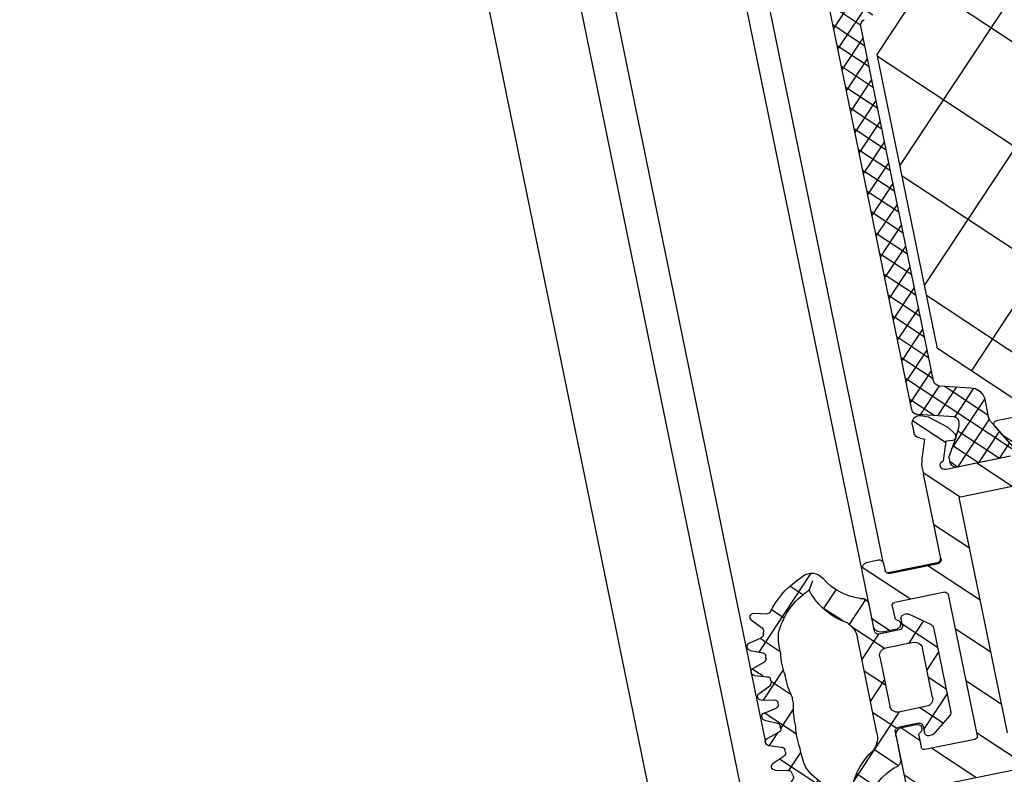
# Model space of a CAD drawing. Units: millimetres. Extents: x -39900 to 10350, y -25737 to 25906.
# Drawn here: x -12395 to -12329, y -21266 to -21216 of the extents above; entities that cross this region are included whole.
import ezdxf

# ---------------------------------------------------------------- set-up
doc = ezdxf.new("R2010")
doc.units = ezdxf.units.MM
for name, color, linetype, lineweight in [('AM_0', 7, 'Continuous', 50), ('AM_4', 92, 'Continuous', 25), ('AM_8', 1, 'Continuous', 25)]:
    doc.layers.add(name, color=color, linetype=linetype, lineweight=lineweight)

# ---------------------------------------------------------------- blocks, each defined once
blk = doc.blocks.new('Dichtung 2')
h = blk.add_hatch()
h.set_pattern_fill('_U', color=256, scale=2, angle=45, style=0, double=1, pattern_type=0)
h.set_pattern_definition([(45, (-125.3338088219461, -230.4821875687321), (-1.414213562373095, 1.414213562373095), []), (135, (-125.3338088219461, -230.4821875687321), (-1.414213562373095, -1.414213562373095), [])])
edge = h.paths.add_edge_path()
edge.add_arc((-5877.808922269573, 2443.867943770011), 0.2499999999991565, 190.9229933612258, 335.9229933678441)
edge.add_line((-5877.58067277687, 2443.765952745498), (-5877.219817352666, 2444.557777705814))
edge.add_arc((-5876.992327034947, 2444.454104395149), 0.2499999999999677, 90.07560214251168, 155.4999999996913, ccw=False)
edge.add_arc((-5877.000244070511, 2450.454099171859), 5.750000000000031, 270.0756021426205, 271.9243978571889)
edge.add_arc((-5876.84227458746, 2444.459821239335), 0.2499999999983065, 16.500000000489592, 81.92439786028058, ccw=False)
edge.add_line((-5876.602569653745, 2444.530825075513), (-5876.354378404729, 2443.692945460849))
edge.add_arc((-5876.115204193389, 2443.765716998075), 0.2500000000001062, 196.9229933610719, 341.922993367943)
edge.add_line((-5875.87754411023, 2443.68814325978), (-5875.601433736078, 2444.513350183066))
edge.add_arc((-5875.364352822276, 2444.434024018964), 0.2500000000006024, 96.07560214295728, 161.4999999998741, ccw=False)
edge.add_arc((-5875.999396721164, 2450.400322640932), 5.750000000000318, 276.0756021431044, 277.9243978578659)
edge.add_arc((-5875.21571995074, 2444.455394297428), 0.2500000000011109, 22.49999999981759, 87.92439785496128, ccw=False)
edge.add_line((-5874.984750067611, 2444.551065155519), (-5874.651748759376, 2443.747128880887))
edge.add_arc((-5874.420078874671, 2443.841091982804), 0.2500000000015691, 202.0770066317151, 347.0770066388388)
edge.add_line((-5874.176410993863, 2443.785181662979), (-5873.987271853597, 2444.638333191357))
edge.add_arc((-5873.743197851817, 2444.584223287874), 0.2499999999998671, 102.0756021425994, 167.5000000002223, ccw=False)
edge.add_arc((-5874.998410940096, 2450.451457738874), 5.749999999999877, 282.0756021427545, 283.9243978575645)
edge.add_arc((-5873.513340324309, 2444.641906331404), 0.2499999999991324, 48.50000000036971, 113.9243978558722, ccw=False)
edge.add_line((-5873.347685312257, 2444.829145261602), (-5872.693198647126, 2444.250104373649))
edge.add_arc((-5872.528930452015, 2444.438561159344), 0.2499999999991359, 228.9229933611786, 373.9229933679402)
edge.add_line((-5872.28627545264, 2444.498715554676), (-5872.489413621138, 2445.344846921222))
edge.add_arc((-5872.246321141039, 2445.403208262186), 0.2499999999998096, 128.0756021425987, 193.5000000000122, ccw=False)
edge.add_arc((-5875.946525486385, 2450.126394454015), 5.750000000000753, 308.0756021427408, 334.9999999999903)
edge.add_line((-5870.735255710924, 2447.696339449004), (-5870.513282157447, 2448.172363270609))
edge.add_arc((-5871.419589944484, 2448.594981532349), 0.9999999999998831, 335.0000000000475, 421.2197930846505)
edge.add_arc((-5869.074729698745, 2452.863758940034), 3.870403487228236, 198.6720392397759, 241.2197930878198, ccw=False)
edge.add_arc((-5873.241420793398, 2451.624646527725), 0.5000000000009095, 359.9999999997394, 450)
edge.add_line((-5873.241420793398, 2452.124646527725), (-5875.067522668891, 2452.124646527725))
edge.add_arc((-5875.067522668891, 2452.374646527725), 0.25, 180, 270, ccw=False)
edge.add_line((-5875.317522668891, 2452.374646527725), (-5875.317522668891, 2453.774646527726))
edge.add_arc((-5875.067522668891, 2453.774646527726), 0.25, 90, 180, ccw=False)
edge.add_line((-5875.067522668891, 2454.024646527726), (-5874.61752266889, 2454.024646527726))
edge.add_arc((-5874.61752266889, 2454.274646527726), 0.25, 270, 360)
edge.add_line((-5874.36752266889, 2454.274646527726), (-5874.36752266889, 2454.441378508627))
edge.add_arc((-5874.617522668889, 2454.441378508626), 0.2499999999990905, 1.042204158025757e-10, 36.84295147910671)
edge.add_line((-5874.417452146111, 2454.591284432175), (-5875.416423763533, 2455.924552451274))
edge.add_arc((-5875.616494286312, 2455.774646527726), 0.2499999999995894, 36.8429514788149, 90)
edge.add_line((-5875.616494286312, 2456.024646527726), (-5881.366347300484, 2456.024646527726))
edge.add_arc((-5881.366347300484, 2455.774646527726), 0.25, 90.00000000020843, 143.1570485212267)
edge.add_line((-5881.566417823264, 2455.924552451273), (-5882.565389440684, 2454.591284432174))
edge.add_arc((-5882.365318917905, 2454.441378508626), 0.2499999999998621, 143.1570485211017, 179.9999999998958)
edge.add_line((-5882.615318917905, 2454.441378508627), (-5882.615318917905, 2454.274646527726))
edge.add_arc((-5882.365318917905, 2454.274646527726), 0.25, 180, 270)
edge.add_line((-5882.365318917905, 2454.024646527726), (-5881.915318917905, 2454.024646527726))
edge.add_arc((-5881.915318917905, 2453.774646527726), 0.25, 0, 90, ccw=False)
edge.add_line((-5881.665318917905, 2453.774646527726), (-5881.665318917904, 2452.374646527725))
edge.add_arc((-5881.915318917904, 2452.374646527727), 0.25, 270, 359.9999999995831, ccw=False)
edge.add_line((-5881.915318917904, 2452.124646527727), (-5883.741420793397, 2452.124646527727))
edge.add_arc((-5883.741420793397, 2451.624646527727), 0.5, 90, 180)
edge.add_arc((-5887.908111888197, 2452.863758939862), 3.870403487311183, 298.78020691534425, 341.32796076339685, ccw=False)
edge.add_arc((-5885.563251642349, 2448.594981532237), 0.9999999999171535, 118.7802069101817, 204.999999994974)
edge.add_line((-5886.469559429348, 2448.172363270611), (-5886.24758587587, 2447.696339449005))
edge.add_arc((-5881.036316100412, 2450.126394454016), 5.74999999999866, 205.0000000000294, 231.9243978574066)
edge.add_arc((-5884.73652044576, 2445.40320826219), 0.2500000000008969, -13.500000000369027, 51.92439785336188, ccw=False)
edge.add_line((-5884.49342796566, 2445.344846921224), (-5884.696566134158, 2444.49871555468))
edge.add_arc((-5884.453911134782, 2444.438561159346), 0.2500000000003044, 166.0770066319076, 311.0770066388415)
edge.add_line((-5884.28964293967, 2444.250104373651), (-5883.635156274542, 2444.829145261605))
edge.add_arc((-5883.469501262489, 2444.641906331406), 0.2500000000011496, 66.07560214247678, 131.4999999995792, ccw=False)
edge.add_arc((-5881.984430646699, 2450.451457738875), 5.74999999999967, 256.0756021424817, 257.9243978573192)
edge.add_arc((-5883.239643734982, 2444.584223287875), 0.2500000000005159, 12.499999999936108, 77.92439785488932, ccw=False)
edge.add_line((-5882.995569733201, 2444.638333191359), (-5882.806430592933, 2443.785181662981))
edge.add_arc((-5882.562762712127, 2443.841091982806), 0.2499999999990245, 192.9229933611529, 337.9229933679533)
edge.add_line((-5882.331092827425, 2443.747128880888), (-5881.998091519187, 2444.551065155519))
edge.add_arc((-5881.76712163606, 2444.455394297428), 0.2500000000000306, 92.07560214275111, 157.4999999999266, ccw=False)
edge.add_arc((-5880.983444865681, 2450.400322640939), 5.75000000000033, 262.0756021426922, 263.9243978572784)
edge.add_arc((-5881.618488764522, 2444.434024018966), 0.2500000000004587, 18.499999999829527, 83.92439785914848, ccw=False)
edge.add_line((-5881.38140785072, 2444.513350183067), (-5881.105297476566, 2443.688143259782))
edge.add_arc((-5880.867637393409, 2443.765716998076), 0.2499999999988283, 198.0770066320873, 343.077006638668)
edge.add_line((-5880.62846318207, 2443.692945460849), (-5880.380271933052, 2444.530825075513))
edge.add_arc((-5880.140566999336, 2444.459821239337), 0.2499999999999311, 98.075602142815, 163.4999999999286, ccw=False)
edge.add_arc((-5879.982597516257, 2450.454099171859), 5.749999999999141, 268.0756021423937, 269.9243978571257)
edge.add_arc((-5879.990514551851, 2444.454104395149), 0.2500000000000067, 24.500000000032628, 89.92439785644598, ccw=False)
edge.add_line((-5879.763024234131, 2444.557777705814), (-5879.40216880993, 2443.765952745499))
edge.add_arc((-5879.173919317227, 2443.86794377001), 0.2499999999997911, 204.0770066316802, 349.0770066389555)
edge.add_line((-5878.928448630286, 2443.820571395644), (-5878.769199267425, 2444.679804067966))
edge.add_arc((-5878.523385540536, 2444.634245186594), 0.249999999998304, 104.07560214307011, 169.5000000002717, ccw=False)
edge.add_arc((-5878.491420793399, 2450.625990759088), 5.750000000000144, 269.0756021426652, 270.9243978573348)
edge.add_arc((-5878.459456046261, 2444.634245186592), 0.2500000000000994, 10.500000000062187, 75.92439785723349, ccw=False)
edge.add_line((-5878.21364231937, 2444.679804067966), (-5878.054392956512, 2443.820571395644))
edge = h.paths.add_edge_path(flags=16)
edge.add_line((-5880.665318917904, 2452.624646527726), (-5880.665318917905, 2454.524646527726))
edge.add_arc((-5880.165318917905, 2454.524646527726), 0.5, 90, 180, ccw=False)
edge.add_line((-5880.165318917905, 2455.024646527726), (-5876.817522668891, 2455.024646527726))
edge.add_arc((-5876.817522668891, 2454.524646527726), 0.5, 0, 90, ccw=False)
edge.add_line((-5876.317522668891, 2454.524646527726), (-5876.317522668891, 2452.624646527725))
edge.add_arc((-5876.817522668891, 2452.624646527725), 0.5, -90, 0, ccw=False)
edge.add_line((-5876.817522668891, 2452.124646527725), (-5880.165318917904, 2452.124646527726))
edge.add_arc((-5880.165318917904, 2452.624646527726), 0.5, 180, 270, ccw=False)
edge = h.paths.add_edge_path(flags=16)
edge.add_line((-5871.460480735968, 2448.432203292698), (-5871.459899045235, 2448.431146026691))
edge.add_arc((-5871.354601437027, 2448.261109519713), 0.1999999999997556, 121.7684715652759, 155.0000000000727)
edge.add_line((-5871.535862994434, 2448.34563317206), (-5871.641563497962, 2448.118957710743))
edge.add_arc((-5875.946525486384, 2450.126394454016), 4.750000000000178, 295.0452940455598, 334.9999999999442, ccw=False)
edge.add_arc((-5873.956852897824, 2445.868319420585), 0.05000000000001247, 282.8035016707517, 295.04529404868896, ccw=False)
edge.add_arc((-5874.998410940086, 2450.451457738877), 4.7499999999997, 266.86817448455656, 282.8035016691689, ccw=False)
edge.add_arc((-5875.999396721173, 2450.400322640938), 4.749999999991671, 260.9314924480669, 278.9806212287876, ccw=False)
edge.add_arc((-5876.755950230518, 2445.660319815262), 0.04999999999997819, 80.93149243686968, 92.91730326660993)
edge.add_arc((-5877.000244070515, 2450.454099171859), 4.749999999999555, 254.4287464878872, 272.917303267395, ccw=False)
edge.add_arc((-5878.288739501081, 2445.830271804255), 0.04999999999993833, 74.42874649247024, 92.42004922213042)
edge.add_arc((-5878.491420793401, 2450.625990759088), 4.749999999999974, 267.57995077323693, 272.42004922676307, ccw=False)
edge.add_arc((-5878.694102085717, 2445.830271804256), 0.04999999999936944, 87.57995078201267, 105.5712535109613)
edge.add_arc((-5879.98259751628, 2450.45409917186), 4.749999999999756, 267.0826967325392, 285.57125351204354, ccw=False)
edge.add_arc((-5880.226891356277, 2445.660319815262), 0.05000000000021516, 87.08269674070257, 99.0685075546505)
edge.add_arc((-5880.983444865675, 2450.40032264094), 4.750000000000755, 261.0193787718184, 279.0685075526598, ccw=False)
edge.add_arc((-5881.984430646651, 2450.451457738873), 4.750000000008201, 257.1964983301569, 273.1318255146798, ccw=False)
edge.add_arc((-5883.025988688973, 2445.868319420586), 0.0500000000000478, 244.9547059536407, 257.1964983335444, ccw=False)
edge.add_arc((-5881.036316100413, 2450.126394454018), 4.750000000000011, 205.0000000000459, 244.954705954477, ccw=False)
edge.add_line((-5885.341278088836, 2448.118957710746), (-5885.446978592362, 2448.345633172063))
edge.add_arc((-5885.628240149769, 2448.261109519715), 0.1999999999997349, 24.99999999992732, 58.23152843472407)
edge.add_line((-5885.522942541561, 2448.431146026694), (-5885.522360850828, 2448.432203292701))
edge.add_line((-5885.522360850828, 2448.432203292701), (-5885.521779160095, 2448.433260558707))
edge.add_arc((-5885.444068968325, 2448.61754600603), 0.1999999999999518, 247.1356341650589, 287.6318186451552)
edge.add_arc((-5886.782823479833, 2452.829717430612), 4.619802229981357, 287.6318186449238, 329.1878477426795)
edge.add_arc((-5882.643330189815, 2450.360894059442), 0.2000000000010302, 133.9297968035601, 149.187847744275, ccw=False)
edge.add_arc((-5881.741420793396, 2449.424646527724), 1.499999999999741, 89.99999999996533, 133.9297968041625, ccw=False)
edge.add_line((-5881.741420793395, 2450.924646527724), (-5875.241420793397, 2450.924646527725))
edge.add_arc((-5875.241420793402, 2449.424646527724), 1.500000000000909, 46.07020319576333, 89.99999999982629, ccw=False)
edge.add_arc((-5874.339511396983, 2450.360894059444), 0.1999999999999819, 30.812152256684783, 46.07020319543187, ccw=False)
edge.add_arc((-5870.200018106954, 2452.829717430604), 4.619802229985941, 210.8121522571039, 252.3681813548577)
edge.add_arc((-5871.538772618483, 2448.617546006027), 0.2000000000034249, 252.3681813556965, 292.8643658381634)
edge.add_line((-5871.461062426701, 2448.433260558705), (-5871.460480735968, 2448.432203292698))
for p, q in [((-5881.566417823264, 2455.924552451273), (-5882.565389440684, 2454.591284432174)), ((-5875.616494286312, 2456.024646527726), (-5881.366347300484, 2456.024646527726)), ((-5875.416423763533, 2455.924552451274), (-5874.417452146111, 2454.591284432174)), ((-5880.165318917905, 2455.024646527726), (-5876.817522668891, 2455.024646527726)), ((-5882.615318917905, 2454.441378508627), (-5882.615318917905, 2454.274646527726)), ((-5880.665318917905, 2454.524646527726), (-5880.665318917904, 2452.624646527725)), ((-5876.317522668891, 2454.524646527726), (-5876.317522668891, 2452.624646527725)), ((-5874.36752266889, 2454.441378508627), (-5874.36752266889, 2454.274646527726)), ((-5881.915318917905, 2454.024646527726), (-5882.365318917905, 2454.024646527726)), ((-5881.665318917905, 2453.774646527726), (-5881.665318917904, 2452.374646527725)), ((-5875.317522668891, 2453.774646527726), (-5875.317522668891, 2452.374646527725)), ((-5875.067522668891, 2454.024646527726), (-5874.61752266889, 2454.024646527726)), ((-5881.915318917904, 2452.124646527727), (-5883.741420793397, 2452.124646527727)), ((-5876.817522668891, 2452.124646527725), (-5880.165318917904, 2452.124646527726)), ((-5875.067522668891, 2452.124646527725), (-5873.241420793398, 2452.124646527725)), ((-5881.741420793398, 2450.924646527727), (-5875.241420793397, 2450.924646527725)), ((-5886.038482669894, 2448.750401834834), (-5885.522360850828, 2448.432203292701)), ((-5885.522942541561, 2448.431146026694), (-5885.521779160095, 2448.433260558707)), ((-5885.341278088834, 2448.118957710746), (-5885.446978592362, 2448.345633172063)), ((-5871.641563497962, 2448.118957710743), (-5871.535862994434, 2448.34563317206)), ((-5871.459899045235, 2448.431146026691), (-5871.461062426701, 2448.433260558705)), ((-5870.944358916902, 2448.750401834831), (-5871.460480735968, 2448.432203292698)), ((-5886.24758587587, 2447.696339449005), (-5886.469559429349, 2448.172363270612)), ((-5870.735255710927, 2447.696339449003), (-5870.513282157447, 2448.172363270609)), ((-5884.696566134158, 2444.49871555468), (-5884.49342796566, 2445.344846921224)), ((-5872.28627545264, 2444.498715554677), (-5872.489413621138, 2445.344846921222)), ((-5884.289642939671, 2444.250104373651), (-5883.635156274542, 2444.829145261605)), ((-5882.806430592933, 2443.785181662981), (-5882.995569733201, 2444.638333191358)), ((-5882.331092827422, 2443.747128880889), (-5881.998091519187, 2444.551065155519)), ((-5881.105297476566, 2443.688143259782), (-5881.38140785072, 2444.513350183067)), ((-5880.628463182069, 2443.69294546085), (-5880.380271933052, 2444.530825075513)), ((-5879.40216880993, 2443.765952745499), (-5879.763024234132, 2444.557777705815)), ((-5878.928448630286, 2443.820571395644), (-5878.769199267425, 2444.679804067966)), ((-5878.054392956512, 2443.820571395644), (-5878.213642319372, 2444.679804067966)), ((-5877.580672776868, 2443.765952745499), (-5877.219817352666, 2444.557777705814)), ((-5876.354378404729, 2443.692945460849), (-5876.602569653745, 2444.530825075513)), ((-5875.877544110232, 2443.688143259781), (-5875.601433736078, 2444.513350183066)), ((-5874.651748759376, 2443.747128880887), (-5874.984750067611, 2444.551065155518)), ((-5874.176410993865, 2443.78518166298), (-5873.987271853597, 2444.638333191357)), ((-5872.693198647126, 2444.250104373649), (-5873.347685312256, 2444.829145261603))]:
    blk.add_line(p, q)
for centre, radius, start, end in [((-5881.366347300484, 2455.774646527726), 0.25, 90, 143.1570485211948), ((-5875.616494286312, 2455.774646527726), 0.25, 36.84295147880518, 90), ((-5880.165318917905, 2454.524646527726), 0.5, 90, 180), ((-5876.817522668891, 2454.524646527726), 0.5, 0, 90), ((-5882.365318917905, 2454.441378508627), 0.25, 143.1570485211948, 180), ((-5882.365318917905, 2454.274646527726), 0.25, 180, 270), ((-5874.61752266889, 2454.274646527726), 0.25, 270, 0), ((-5874.61752266889, 2454.441378508627), 0.25, 0, 36.84295147880518), ((-5881.915318917905, 2453.774646527726), 0.25, 0, 90), ((-5875.067522668891, 2453.774646527726), 0.25, 90, 180), ((-5881.915318917904, 2452.374646527727), 0.25, 270, 359.9999999999796), ((-5880.165318917904, 2452.624646527726), 0.5, 179.9999999999796, 270), ((-5876.817522668891, 2452.624646527725), 0.5, 270, 0), ((-5875.067522668891, 2452.374646527725), 0.25, 180, 270), ((-5887.908111888198, 2452.863758939862), 3.870403487311465, 298.7802069153637, 341.3279607633669), ((-5883.741420793397, 2451.624646527727), 0.5, 90, 179.9999999999796), ((-5873.241420793398, 2451.624646527725), 0.5, 0, 90), ((-5869.074729698597, 2452.863758939859), 3.870403487311465, 198.6720392366177, 241.2197930846131), ((-5881.741420793395, 2449.424646527724), 1.5, 90, 133.9297968041909), ((-5875.241420793401, 2449.424646527723), 1.5, 46.07020319579983, 90), ((-5886.782823479842, 2452.829717430606), 4.619802229985367, 287.6318186451596, 329.1878477428018), ((-5882.643330189814, 2450.360894059444), 0.2, 133.9297968041909, 149.1878477428018), ((-5874.339511396982, 2450.360894059443), 0.2, 30.81215225715415, 46.07020319579983), ((-5870.200018106953, 2452.829717430603), 4.619802229985367, 210.8121522571542, 252.3681813548446), ((-5885.563251642312, 2448.594981532352), 1, 118.7802069153637, 205.0000000000362), ((-5871.419589944484, 2448.59498153235), 1, 334.9999999999551, 61.21979308461308), ((-5885.628240149769, 2448.261109519714), 0.2, 25.00000000003617, 58.23152843476876), ((-5885.444068968325, 2448.61754600603), 0.2, 247.1356341650607, 287.6318186451596), ((-5871.538772618471, 2448.617546006028), 0.2, 252.3681813548446, 292.8643658349413), ((-5871.354601437027, 2448.261109519712), 0.2, 121.7684715652073, 154.9999999999552), ((-5881.036316100412, 2450.126394454018), 5.749999999999996, 205.0000000000362, 231.924397857422), ((-5881.036316100412, 2450.126394454017), 4.749999999999996, 205.0000000000362, 244.9547059544154), ((-5875.946525486384, 2450.126394454016), 4.749999999999996, 295.0452940455414, 334.9999999999551), ((-5875.946525486384, 2450.126394454017), 5.749999999999996, 308.0756021425828, 334.9999999999551), ((-5883.025988688973, 2445.868319420586), 0.05, 244.9547059544154, 257.196498330859), ((-5881.984430646709, 2450.451457738878), 4.749999999999997, 257.196498330859, 273.1318255153885), ((-5880.983444865677, 2450.400322640939), 4.749999999999999, 261.0193787718389, 279.0685075525718), ((-5880.226891356278, 2445.660319815262), 0.05, 87.08269673255033, 99.06850755278408), ((-5879.982597516281, 2450.45409917186), 4.749999999999999, 267.0826967325503, 285.5712535120567), ((-5878.694102085719, 2445.830271804255), 0.05, 87.57995077317818, 105.5712535121114), ((-5878.694102085716, 2445.830271804255), 0.05, 87.57995077317653, 105.5712535120568), ((-5878.491420793395, 2450.625990759088), 4.75, 267.5799507731712, 272.4200492268178), ((-5878.288739501081, 2445.830271804255), 0.05, 74.42874648788863, 92.42004922682182), ((-5878.288739501078, 2445.830271804255), 0.05, 74.4287464878399, 92.4200492268234), ((-5877.000244070515, 2450.45409917186), 4.749999999999999, 254.4287464878886, 272.9173032673975), ((-5876.755950230518, 2445.660319815262), 0.05, 80.93149244717114, 92.91730326739753), ((-5875.999396721119, 2450.400322640938), 4.749999999999999, 260.9314924474284, 278.9806212281534), ((-5874.998410940087, 2450.451457738877), 4.749999999999997, 266.8681744845626, 282.8035016691407), ((-5873.956852897823, 2445.868319420585), 0.05, 282.8035016691407, 295.0452940455414), ((-5884.736520445759, 2445.403208262188), 0.2499999999999999, 346.4999999999464, 51.92439785742203), ((-5872.246321141039, 2445.403208262186), 0.2499999999999999, 128.0756021425828, 193.5000000000251), ((-5884.453911134782, 2444.438561159346), 0.2499999999999999, 166.0770066319155, 311.0770066387946), ((-5883.469501262488, 2444.641906331406), 0.2499999999999999, 66.07560214273, 131.4999999998262), ((-5881.984430646709, 2450.451457738878), 5.749999999999996, 256.0756021424665, 257.9243978574208), ((-5883.239643734981, 2444.584223287875), 0.2499999999999999, 12.50000000003165, 77.92439785742074), ((-5881.76712163606, 2444.455394297428), 0.2499999999999999, 92.07560214275352, 157.49999999987), ((-5880.983444865678, 2450.400322640939), 5.749999999999999, 262.0756021425909, 263.9243978572511), ((-5881.618488764521, 2444.434024018965), 0.25, 18.50000000009138, 83.92439785725105), ((-5880.140566999336, 2444.459821239337), 0.25, 98.07560214271774, 163.4999999999332), ((-5879.982597516283, 2450.45409917186), 5.75, 268.0756021427431, 269.9243978573841), ((-5879.990514551851, 2444.454104395149), 0.25, 24.50000000006026, 89.92439785738404), ((-5878.523385540537, 2444.634245186592), 0.25, 104.0756021426666, 169.4999999998574), ((-5878.491420793398, 2450.625990759088), 5.75, 269.0756021426743, 270.9243978573257), ((-5878.459456046261, 2444.634245186592), 0.25, 10.50000000012331, 75.924397857284), ((-5876.992327034947, 2444.454104395149), 0.25, 90.07560214261595, 155.4999999999221), ((-5877.000244070513, 2450.454099171859), 5.75, 270.075602142616, 271.9243978572056), ((-5876.842274587462, 2444.459821239337), 0.25, 16.5000000000413, 81.92439785722534), ((-5875.364352822276, 2444.434024018964), 0.25, 96.07560214269847, 161.4999999998826), ((-5875.999396721118, 2450.400322640938), 5.749999999999999, 276.0756021426985, 277.9243978574016), ((-5875.215719950738, 2444.455394297427), 0.2499999999999999, 22.5000000001222, 87.92439785724648), ((-5873.743197851817, 2444.584223287873), 0.2499999999999999, 102.0756021425831, 167.4999999999422), ((-5874.998410940087, 2450.451457738876), 5.749999999999996, 282.0756021425831, 283.9243978574692), ((-5873.51334032431, 2444.641906331404), 0.2499999999999999, 48.50000000013575, 113.9243978572687), ((-5872.528930452016, 2444.438561159343), 0.2499999999999999, 228.9229933611749, 13.92299336805433), ((-5882.562762712128, 2443.841091982806), 0.2499999999999999, 192.9229933612345, 337.9229933680353), ((-5880.867637393409, 2443.765716998076), 0.25, 198.0770066321, 343.0770066387078), ((-5879.173919317226, 2443.86794377001), 0.25, 204.0770066321117, 349.0770066388612), ((-5877.808922269572, 2443.86794377001), 0.25, 190.9229933611188, 335.9229933678541), ((-5876.115204193388, 2443.765716998075), 0.25, 196.9229933612665, 341.9229933678943), ((-5874.42007887467, 2443.841091982804), 0.2499999999999999, 202.0770066319487, 347.077006638743)]:
    blk.add_arc(centre, radius, start, end)
blk = doc.blocks.new('Rahmenprofil 02.05.')
h = blk.add_hatch()
h.set_pattern_fill('_U', color=256, angle=44.99999999999999, style=0, double=1, pattern_type=0)
h.set_pattern_definition([(44.99999999999999, (-10110.02212461711, 11523.07153211871), (-0.7071067811865472, 0.7071067811865478), []), (134.9999999999999, (-10110.02212461711, 11523.07153211871), (-0.7071067811865478, -0.7071067811865472), [])])
edge = h.paths.add_edge_path()
edge.add_line((-1544.418633208358, -2702.709989468025), (-1543.782300944812, -2700.335165129976))
edge.add_arc((-1543.492523196925, -2700.412810843507), 0.2999999999998246, 89.72654695077517, 164.9999999999965, ccw=False)
edge.add_arc((-1543.446521338029, -2701.307150521498), 1.195167601585695, 59.966281365363386, 92.13716387736162, ccw=False)
edge.add_line((-1542.848328515237, -2700.272456874739), (-1542.482050284154, -2700.483899407095))
edge.add_arc((-1542.512170819865, -2700.73207828075), 0.2499999999998822, 36.92657045949238, 83.08007078031352, ccw=False)
edge.add_line((-1542.312319286757, -2700.581880528721), (-1541.269992796995, -2701.18358746578))
edge.add_arc((-1541.164992796994, -2701.001722130986), 0.2100000000000923, 239.9999999998655, 270)
edge.add_line((-1541.164992796995, -2701.211722130986), (-1540.853312934973, -2701.211722130986))
edge.add_arc((-1540.853312934973, -2700.811722130986), 0.4000000000000909, 270, 360.0000000000651)
edge.add_line((-1540.453312934973, -2700.811722130985), (-1540.453312934973, -2697.411722130986))
edge.add_arc((-1540.853312934973, -2697.411722130985), 0.3999999999996362, 359.9999999999349, 450)
edge.add_line((-1540.853312934973, -2697.011722130986), (-1541.164992796994, -2697.011722130985))
edge.add_arc((-1541.164992796994, -2697.221722130985), 0.2100000000000364, 89.99999999999997, 120.0000000001344)
edge.add_line((-1541.269992796995, -2697.039856796191), (-1542.260492611946, -2697.611722130986))
edge.add_line((-1542.260492611946, -2697.611722130986), (-1542.848057046649, -2697.950952615527))
edge.add_arc((-1543.448057046649, -2696.911722130986), 1.199999999999414, 270.00000000004337, 300.00000000003615, ccw=False)
edge.add_line((-1543.448057046648, -2698.111722130986), (-1544.489756561656, -2698.111722130986))
edge.add_arc((-1544.489756561656, -2699.111722130986), 1, 89.99999999999997, 165.0000000000055)
edge.add_line((-1545.455682387945, -2698.852903085883), (-1546.006877022801, -2700.909989468024))
edge.add_arc((-1546.393247353317, -2700.806461849983), 0.4000000000003519, 270, 345.00000000001904, ccw=False)
edge.add_line((-1546.393247353317, -2701.206461849983), (-1570.51337851663, -2701.206461849983))
edge.add_arc((-1570.51337851663, -2700.806461849983), 0.3999999999996362, 195.0000000000146, 270, ccw=False)
edge.add_line((-1570.899748847145, -2700.909989468024), (-1571.450943482001, -2698.852903085883))
edge.add_arc((-1572.41686930829, -2699.111722130986), 1.000000000000001, 14.99999999999443, 89.99999999999997)
edge.add_line((-1572.41686930829, -2698.111722130986), (-1573.458568823299, -2698.111722130986))
edge.add_arc((-1573.458568823301, -2696.911722130985), 1.200000000000273, 240.0000000000339, 270.00000000004337, ccw=False)
edge.add_line((-1574.0585688233, -2697.950952615527), (-1575.636633072953, -2697.039856796191))
edge.add_arc((-1575.741633072952, -2697.221722130986), 0.2099999999996375, 60.00000000008041, 90.00000000024812)
edge.add_line((-1575.741633072953, -2697.011722130985), (-1576.053312934974, -2697.011722130985))
edge.add_arc((-1576.053312934974, -2697.411722130985), 0.4000000000000909, 89.99999999999997, 180.0000000000651)
edge.add_line((-1576.453312934973, -2697.411722130986), (-1576.453312934973, -2700.811722130985))
edge.add_arc((-1576.053312934974, -2700.811722130986), 0.3999999999996362, 179.9999999999348, 270)
edge.add_line((-1576.053312934974, -2701.211722130985), (-1575.741633072953, -2701.211722130986))
edge.add_arc((-1575.741633072952, -2701.001722130986), 0.2100000000000364, 269.9999999997518, 299.9999999999196)
edge.add_line((-1575.636633072953, -2701.18358746578), (-1574.653312934973, -2700.615943302284))
edge.add_line((-1574.653312934973, -2700.615943302284), (-1574.594306583187, -2700.581880528719))
edge.add_arc((-1574.394455050081, -2700.73207828075), 0.2499999999998172, 96.9199292201003, 143.0734295399239, ccw=False)
edge.add_line((-1574.424575585793, -2700.483899407095), (-1574.05829735471, -2700.272456874739))
edge.add_arc((-1573.460104531918, -2701.307150521498), 1.195167601585894, 87.86283612263838, 120.03371863468519, ccw=False)
edge.add_arc((-1573.414102673024, -2700.412810843506), 0.2999999999995281, 14.999999999790816, 90.27345304870408, ccw=False)
edge.add_line((-1573.124324925137, -2700.335165129976), (-1572.487992661589, -2702.709989468025))
edge.add_arc((-1572.101622331074, -2702.606461849984), 0.3999999999994733, 195.0000000000146, 270)
edge.add_line((-1572.101622331074, -2703.006461849984), (-1544.805003538874, -2703.006461849984))
edge.add_arc((-1544.805003538873, -2702.606461849983), 0.4000000000000909, 269.9999999998697, 344.9999999999225)
at = {"layer": 'AM_4'}
h = blk.add_hatch(dxfattribs=at)
h.set_pattern_fill('_U', color=256, scale=5.75, angle=44.99999999999999, style=0, double=1, pattern_type=0)
h.set_pattern_definition([(44.99999999999999, (-33923.32334858521, 16735.05876625523), (-4.065863991822647, 4.065863991822649), []), (135, (-33923.32334858521, 16735.05876625523), (-4.065863991822649, -4.065863991822647), [])])
h.paths.add_polyline_path([(-1575.953312934972, -2676.622436386825), (-1575.953312934972, -2693.022436386825), (-1568.453312934972, -2700.522436386825), (-1548.453312934975, -2700.522436386825), (-1540.953312934975, -2693.022436386825), (-1540.953312934973, -2676.622436386825), (-1548.453312934973, -2669.122436386825), (-1568.453312934972, -2669.122436386825)])
at = {"layer": 'AM_8'}
h = blk.add_hatch(dxfattribs=at)
h.set_pattern_fill('_U', color=256, scale=2.5, angle=135, style=0, pattern_type=0)
h.set_pattern_definition([(135, (3748.282672912344, -6638.811974266609), (-1.767766952966369, -1.767766952966369), [])])
edge = h.paths.add_edge_path()
edge.add_line((-1575.876492866318, -2672.931877402826), (-1576.153313704551, -2672.931876692706))
edge.add_arc((-1576.153312934971, -2672.631876692707), 0.3000000000001458, 179.9999999999783, 269.99985302103073, ccw=False)
edge.add_line((-1576.453312934972, -2672.631876692707), (-1576.453312934973, -2672.417176105823))
edge.add_line((-1576.453312934973, -2672.417176105823), (-1576.453312934974, -2669.017176105823))
edge.add_line((-1576.453312934974, -2669.017176105823), (-1576.453312934972, -2668.241706808254))
edge.add_arc((-1576.155510986853, -2668.205180888371), 0.3000335699995897, 7.293649092007115, 186.9925014581598, ccw=False)
edge.add_line((-1575.85790513222, -2668.167090227897), (-1574.603061484002, -2668.594014467897))
edge.add_line((-1574.603061484002, -2668.594014467897), (-1574.64350371134, -2669.056268001487))
edge.add_arc((-1574.394455050079, -2669.078057088745), 0.2499999999990846, 174.9999651297387, 230.0600760314319)
edge.add_line((-1574.5549510601, -2669.269736588867), (-1574.480179141097, -2669.312900398674))
edge.add_arc((-1574.39445505008, -2669.078057088744), 0.249999999999997, 249.9465652077615, 304.994692937332)
edge.add_line((-1574.251079910244, -2669.28285838092), (-1573.724353594, -2668.914113347897))
edge.add_line((-1573.724353594, -2668.914113347897), (-1572.775348474, -2667.769307437898))
edge.add_line((-1572.775348474, -2667.769307437898), (-1572.604234138911, -2667.299533026621))
edge.add_arc((-1573.074038512293, -2667.128407777897), 0.4999999999995544, 339.9859540154537, 449.999999999974)
edge.add_line((-1573.074038512292, -2666.628407777897), (-1573.60574846519, -2666.628407777897))
edge.add_arc((-1573.60574846519, -2667.128407777897), 0.4999999999998863, 89.99999999994789, 159.8806347073925)
edge.add_line((-1574.075237487972, -2666.956419239073), (-1574.185062214001, -2667.256215397897))
edge.add_line((-1574.185062214001, -2667.256215397897), (-1575.44944171722, -2666.825762551834))
edge.add_arc((-1576.133601650459, -2668.705104241296), 2.000000000000222, 69.99635235833824, 89.9945963892859)
edge.add_line((-1576.133413028862, -2666.70510425019), (-1576.453312934956, -2666.705074080173))
edge.add_line((-1576.453312934956, -2666.705074080173), (-1576.453312934957, -2665.781740283928))
edge.add_line((-1576.453312934957, -2665.781740283928), (-1577.707600758364, -2662.514208791188))
edge.add_line((-1577.707600758364, -2662.514208791188), (-1578.353574946387, -2662.226602552711))
edge.add_line((-1578.353574946387, -2662.226602552711), (-1578.065968707911, -2661.58062836469))
edge.add_line((-1578.065968707911, -2661.580628364689), (-1579.353312935004, -2658.226981996189))
edge.add_line((-1579.353312935004, -2658.22698199619), (-1579.353312935005, -2655.705073981651))
edge.add_line((-1579.353312935005, -2655.705073981651), (-1592.953312935005, -2655.705073981652))
edge.add_line((-1592.953312935005, -2655.705073981652), (-1592.953312935005, -2612.645061289324))
edge.add_line((-1592.953312935005, -2612.645061289324), (-1580.953312935004, -2612.645061289324))
edge.add_line((-1580.953312935004, -2612.645061289325), (-1580.953312935005, -2609.645061289324))
edge.add_line((-1580.953312935005, -2609.645061289324), (-1592.953312935005, -2609.645061289324))
edge.add_line((-1592.953312935005, -2609.645061289324), (-1592.953312935005, -2606.347344209637))
edge.add_line((-1592.953312935005, -2606.347344209637), (-1593.453312935006, -2605.99724044053))
edge.add_line((-1593.453312935006, -2605.99724044053), (-1592.953312935007, -2605.647136671425))
edge.add_line((-1592.953312935007, -2605.647136671425), (-1593.453312935006, -2605.29703290232))
edge.add_line((-1593.453312935006, -2605.29703290232), (-1592.953312935006, -2604.946929133215))
edge.add_line((-1592.953312935006, -2604.946929133215), (-1593.453312935006, -2604.596825364109))
edge.add_line((-1593.453312935006, -2604.59682536411), (-1592.953312935006, -2604.246721595005))
edge.add_line((-1592.953312935006, -2604.246721595005), (-1593.453312935006, -2603.8966178259))
edge.add_line((-1593.453312935006, -2603.8966178259), (-1592.953312935006, -2603.546514056795))
edge.add_line((-1592.953312935006, -2603.546514056795), (-1593.453312935006, -2603.19641028769))
edge.add_line((-1593.453312935006, -2603.19641028769), (-1592.953312935006, -2602.846306518585))
edge.add_line((-1592.953312935006, -2602.846306518585), (-1593.453312935005, -2602.49620274948))
edge.add_line((-1593.453312935005, -2602.49620274948), (-1592.953312935005, -2602.146098980375))
edge.add_line((-1592.953312935005, -2602.146098980375), (-1593.453312935005, -2601.79599521127))
edge.add_line((-1593.453312935005, -2601.79599521127), (-1592.953312935005, -2601.445891442165))
edge.add_line((-1592.953312935005, -2601.445891442165), (-1593.453312935005, -2601.09578767306))
edge.add_line((-1593.453312935005, -2601.09578767306), (-1592.953312935005, -2600.745683903955))
edge.add_line((-1592.953312935005, -2600.745683903955), (-1593.453312935005, -2600.39558013485))
edge.add_line((-1593.453312935005, -2600.39558013485), (-1592.953312935005, -2600.045476365745))
edge.add_line((-1592.953312935005, -2600.045476365745), (-1593.453312935004, -2599.69537259664))
edge.add_line((-1593.453312935004, -2599.69537259664), (-1592.953312935005, -2599.345268827535))
edge.add_line((-1592.953312935005, -2599.345268827535), (-1593.453312935005, -2598.99516505843))
edge.add_line((-1593.453312935005, -2598.99516505843), (-1592.953312935004, -2598.645061289325))
edge.add_arc((-1593.453312935004, -2598.645061289325), 0.5, 359.999999999987, 449.999999999974)
edge.add_line((-1593.453312935004, -2598.145061289325), (-1595.953312934983, -2598.145061289325))
edge.add_arc((-1595.953312934984, -2643.145061289325), 45, 89.99999999999885, 121.3779806805768)
edge.add_arc((-1616.259893992939, -2609.84877372244), 6.000000000000066, 121.3779806805757, 141.7999999999971)
edge.add_line((-1620.975035351991, -2606.138323350295), (-1639.668454294034, -2629.893421506952))
edge.add_arc((-1634.953312934981, -2633.603871879097), 6.000000000000205, 141.8000000000023, 179.999999999987)
edge.add_line((-1640.953312934981, -2633.603871879096), (-1640.953312935003, -2722.23814598376))
edge.add_arc((-1637.953312935003, -2722.238145983759), 2.999999999999773, 180.0000000000108, 449.999999999974)
edge.add_line((-1637.953312935002, -2719.238145983759), (-1637.953312935002, -2715.855061289323))
edge.add_arc((-1635.453312935002, -2715.855061289324), 2.5, 89.99999999999483, 179.999999999987, ccw=False)
edge.add_line((-1635.453312935001, -2713.355061289324), (-1631.709859043507, -2713.355061289324))
edge.add_line((-1631.709859043507, -2713.355061289324), (-1631.716977683725, -2710.855061289324))
edge.add_line((-1631.716977683725, -2710.855061289323), (-1632.753312935004, -2710.855061289324))
edge.add_arc((-1632.753312935004, -2710.655061289324), 0.2000000000001592, 179.9999999999674, 270, ccw=False)
edge.add_line((-1632.953312935004, -2710.655061289323), (-1632.953312935004, -2708.605061289316))
edge.add_arc((-1632.753312935004, -2708.605061289317), 0.1999999999998181, 89.99999999993491, 180, ccw=False)
edge.add_line((-1632.753312935004, -2708.405061289317), (-1616.953312935006, -2708.405061289312))
edge.add_line((-1616.953312935006, -2708.405061289312), (-1616.453312935001, -2707.905061289321))
edge.add_line((-1616.453312935001, -2707.905061289321), (-1615.953312934997, -2708.405061289321))
edge.add_line((-1615.953312934997, -2708.405061289321), (-1593.203312935004, -2708.405061289317))
edge.add_arc((-1593.203312935003, -2707.905061289317), 0.5, 269.9999999999739, 360)
edge.add_line((-1592.703312935003, -2707.905061289317), (-1592.703312935005, -2706.941429087647))
edge.add_arc((-1593.001100415004, -2706.905061289317), 0.3000000000000518, 353.0371365268279, 516.4218215218133)
edge.add_arc((-1593.4593579845, -2706.705061289317), 0.1999999999996634, 269.99999999960914, 336.4218215218855, ccw=False)
edge.add_line((-1593.459357984501, -2706.905061289317), (-1594.253312935006, -2706.905061289317))
edge.add_arc((-1594.253312935006, -2706.705061289317), 0.1999999999999318, 180, 270.00000000006514, ccw=False)
edge.add_line((-1594.453312935006, -2706.705061289317), (-1594.453312935005, -2703.305061289329))
edge.add_arc((-1594.253312935004, -2703.305061289328), 0.2000000000000455, 90.00000000006509, 180.0000000001628, ccw=False)
edge.add_line((-1594.253312935005, -2703.105061289329), (-1584.651100415003, -2703.105061289329))
edge.add_arc((-1584.651100415003, -2703.305061289328), 0.1999999999999318, 3.26281224261038e-11, 89.99999999993491, ccw=False)
edge.add_line((-1584.451100415003, -2703.305061289328), (-1584.451100415003, -2706.705061289323))
edge.add_arc((-1584.651100415003, -2706.705061289323), 0.1999999999998181, -90.00000000019543, 1.3028511602897197e-10, ccw=False)
edge.add_line((-1584.651100415004, -2706.905061289322), (-1585.445055365511, -2706.905061289318))
edge.add_arc((-1585.445055365509, -2706.705061289318), 0.1999999999999318, 203.578178478234, 269.999999999544, ccw=False)
edge.add_arc((-1585.903312935004, -2706.905061289318), 0.2999999999993285, 23.57817847825876, 179.9999999999783)
edge.add_line((-1586.203312935003, -2706.905061289318), (-1586.203312935004, -2707.905061289317))
edge.add_arc((-1585.703312935004, -2707.905061289317), 0.5, 180, 269.9999999997916)
edge.add_line((-1585.703312935006, -2708.405061289317), (-1581.951100415005, -2708.405061289327))
edge.add_arc((-1581.951100415003, -2707.905061289326), 0.5, 269.9999999998176, 360)
edge.add_line((-1581.451100415003, -2707.905061289326), (-1581.451100415003, -2707.205061289326))
edge.add_arc((-1581.751100415004, -2707.205061289327), 0.3000000000004093, 1.737006930034239e-10, 90.00000000004343)
edge.add_line((-1581.751100415004, -2706.905061289327), (-1582.251100415003, -2706.905061289326))
edge.add_arc((-1582.251100415003, -2706.705061289326), 0.2000000000001592, 179.9999999999674, 269.9999999998697, ccw=False)
edge.add_line((-1582.451100415003, -2706.705061289326), (-1582.451100415003, -2703.355061289327))
edge.add_arc((-1582.201100415003, -2703.355061289327), 0.2500000000002274, 90, 179.9999999999739, ccw=False)
edge.add_line((-1582.201100415003, -2703.105061289327), (-1576.453312934972, -2703.10506128932))
edge.add_line((-1576.453312934972, -2703.10506128932), (-1576.133413028863, -2703.105031119302))
edge.add_arc((-1576.133601650459, -2701.105031128197), 1.999999999999782, 270.0054036106815, 290.0036476416807)
edge.add_line((-1575.44944171722, -2702.984372817659), (-1574.185062214, -2702.553919971596))
edge.add_line((-1574.185062214, -2702.553919971596), (-1574.075237487971, -2702.85371613042))
edge.add_arc((-1573.605748465189, -2702.681727591596), 0.4999999999996297, 200.1193652926287, 269.9999999999739)
edge.add_line((-1573.60574846519, -2703.181727591596), (-1573.074038512292, -2703.181727591596))
edge.add_arc((-1573.074038512293, -2702.681727591596), 0.5000000000004547, 270.000000000026, 380.0140459844985)
edge.add_line((-1572.60423413891, -2702.510602342872), (-1572.775348474001, -2702.040827931595))
edge.add_line((-1572.775348474001, -2702.040827931595), (-1573.724353594, -2700.896022021596))
edge.add_line((-1573.724353594, -2700.896022021596), (-1574.251079910241, -2700.527276988573))
edge.add_arc((-1574.394455050078, -2700.73207828075), 0.2500000000006516, 55.00530706264232, 96.91992922061138)
edge.add_line((-1574.424575585793, -2700.483899407095), (-1574.594306583187, -2700.58188052872))
edge.add_arc((-1574.39445505008, -2700.732078280749), 0.2499999999999295, 143.0734295402366, 185.0000348695638)
edge.add_line((-1574.643503711342, -2700.753867368004), (-1574.603061484001, -2701.216120901596))
edge.add_line((-1574.603061484001, -2701.216120901596), (-1575.857905132221, -2701.643045141597))
edge.add_arc((-1576.155510986853, -2701.604954481122), 0.300033569999453, 173.007498541835, 352.7063509078041, ccw=False)
edge.add_line((-1576.453312934971, -2701.568428561239), (-1576.453312934974, -2700.811722130985))
edge.add_line((-1576.453312934974, -2700.811722130985), (-1576.453312934973, -2697.411722130986))
edge.add_line((-1576.453312934973, -2697.411722130986), (-1576.453312934972, -2697.180373208334))
edge.add_arc((-1576.153312934971, -2697.180373208334), 0.3000000000001819, 90.00014697888241, 179.9999999999566, ccw=False)
edge.add_line((-1576.153313704551, -2696.880373208335), (-1575.87504838821, -2696.88037249451))
edge.add_line((-1575.87504838821, -2696.880372494511), (-1574.2555126697, -2697.816266112931))
edge.add_arc((-1574.155511045948, -2697.643061969658), 0.2000000000000003, 239.9994628656497, 359.999805198657)
edge.add_line((-1573.955511045949, -2697.643062649643), (-1573.955506334843, -2696.257412443808))
edge.add_arc((-1574.955506334837, -2696.257409043882), 1.000000000000095, 359.999805198618, 419.9994628656707)
edge.add_line((-1574.455498216077, -2695.391388327517), (-1575.953321053732, -2694.526601186586))
edge.add_arc((-1575.453312934971, -2693.660580470221), 0.9999999999998197, 180.000000000013, 239.9994628656286, ccw=False)
edge.add_line((-1576.453312934971, -2693.660580470222), (-1576.453312934972, -2676.15166943082))
edge.add_arc((-1575.453312934972, -2676.15166943082), 0.9999999999997726, 120.00053713435679, 180.000000000013, ccw=False)
edge.add_line((-1575.953321053733, -2675.285648714455), (-1574.455498216077, -2674.420861573524))
edge.add_arc((-1574.955506334838, -2673.554840857159), 1.000000000000214, 300.0005371343584, 360.0001948014016)
edge.add_line((-1573.955506334843, -2673.554837457233), (-1573.95551104595, -2672.169187251397))
edge.add_arc((-1574.155511045949, -2672.169187931383), 0.2000000000000645, 0.0001948014732197921, 120.0005371343102)
edge.add_line((-1574.2555126697, -2671.99598378811), (-1575.876492866318, -2672.931877402826))
h.paths.add_polyline_path([(-1578.453312934972, -2701.105061289329), (-1594.453312935005, -2701.105061289329), (-1594.453312935005, -2675.904533948634), (-1578.453312934972, -2669.762709388054)], flags=16)
h.paths.add_polyline_path([(-1581.353312935005, -2657.705073981651), (-1581.353312935005, -2658.597660086052), (-1578.453312934972, -2666.152418373751), (-1578.453312934972, -2667.620419400781), (-1594.453312935006, -2673.76224396136), (-1594.453312935006, -2657.705073981651)], flags=16)
edge = h.paths.add_edge_path(flags=16)
edge.add_line((-1636.953312934999, -2705.405061289324), (-1636.953312934982, -2633.603871879097))
edge.add_arc((-1634.953312934982, -2633.603871879098), 2, 141.7999999999963, 179.9999999999837, ccw=False)
edge.add_line((-1636.525026721332, -2632.367055088383), (-1623.953312934977, -2616.391256551036))
edge.add_line((-1623.953312934977, -2616.391256551036), (-1623.953312934999, -2705.405061289329))
edge.add_line((-1623.953312934999, -2705.405061289329), (-1636.953312934999, -2705.405061289325))
edge = h.paths.add_edge_path(flags=16)
edge.add_line((-1621.453312934999, -2705.405061289322), (-1621.453312934976, -2613.214323236922))
edge.add_line((-1621.453312934976, -2613.214323236922), (-1617.83160777929, -2608.611956931724))
edge.add_arc((-1616.25989399294, -2609.848773722441), 2.000000000000139, 121.37798068054269, 141.7999999999611, ccw=False)
edge.add_arc((-1595.953312934984, -2643.145061289325), 40.99999999999994, 91.68541304025132, 121.37798068057691, ccw=False)
edge.add_arc((-1597.153312935003, -2602.362712166206), 0.1999999999994198, 2.930846676463261e-10, 91.68541304048671, ccw=False)
edge.add_line((-1596.953312935004, -2602.362712166205), (-1596.953312935005, -2705.405061289318))
edge.add_line((-1596.953312935005, -2705.405061289318), (-1621.453312934999, -2705.405061289322))
for p, q in [((-1596.953312935005, -2705.405061289318), (-1596.953312935004, -2602.362712166205)), ((-1578.453312934972, -2669.762709388054), (-1578.453312934972, -2701.105061289329)), ((-1575.953312934972, -2693.022436386825), (-1568.453312934972, -2700.522436386825)), ((-1548.453312934975, -2700.522436386825), (-1540.953312934975, -2693.022436386825)), ((-1573.955506334843, -2696.257412443808), (-1573.955511045949, -2697.643062649643)), ((-1576.453312934972, -2697.180373208334), (-1576.453312934972, -2701.568577603215)), ((-1576.453312934973, -2697.411722130986), (-1576.453312934973, -2700.811722130985)), ((-1575.87504838821, -2696.880372494511), (-1574.2555126697, -2697.816266112931)), ((-1574.653312934973, -2697.607576942553), (-1575.636633072953, -2697.039856796191)), ((-1574.058568823299, -2697.950952615527), (-1574.653312934973, -2697.607576942553)), ((-1572.41686930829, -2698.111722130986), (-1573.458568823299, -2698.111722130986)), ((-1570.899748847145, -2700.909989468024), (-1571.450943482002, -2698.852903085883)), ((-1574.653312934973, -2700.615943302284), (-1575.636633072953, -2701.18358746578)), ((-1574.05829735471, -2700.272456874739), (-1574.653312934973, -2700.615943302284)), ((-1574.64350371134, -2700.753867368006), (-1574.603061484001, -2701.216120901596)), ((-1573.724353594, -2700.896022021596), (-1574.251079910241, -2700.527276988573)), ((-1573.124324925136, -2700.335165129976), (-1572.487992661589, -2702.709989468025)), ((-1568.453312934972, -2700.522436386825), (-1548.453312934975, -2700.522436386825)), ((-1578.453312934972, -2701.105061289329), (-1594.453312935005, -2701.105061289329)), ((-1576.053312934974, -2701.211722130986), (-1575.741633072953, -2701.211722130986)), ((-1574.603061484001, -2701.216120901596), (-1575.857905132221, -2701.643045141597)), ((-1572.775348474001, -2702.040827931595), (-1573.724353594, -2700.896022021596)), ((-1570.513378516631, -2701.206461849983), (-1546.393247353317, -2701.206461849983)), ((-1572.60423413891, -2702.510602342872), (-1572.775348474001, -2702.040827931595)), ((-1575.44944171722, -2702.984372817659), (-1574.185062214, -2702.553919971596)), ((-1574.075237487971, -2702.85371613042), (-1574.185062214, -2702.553919971596)), ((-1594.453312935005, -2703.305061289329), (-1594.453312935005, -2706.705061289317)), ((-1584.651100415003, -2703.105061289329), (-1594.253312935005, -2703.105061289329)), ((-1584.451100415003, -2703.305061289328), (-1584.451100415003, -2706.705061289323)), ((-1582.201100415003, -2703.105061289327), (-1576.453312934972, -2703.10506128932)), ((-1576.133413028863, -2703.105031119302), (-1576.453312934972, -2703.10506128932)), ((-1573.074038512292, -2703.181727591596), (-1573.60574846519, -2703.181727591596)), ((-1572.101622331074, -2703.006461849984), (-1544.805003538874, -2703.006461849984)), ((-1593.459357984501, -2706.905061289317), (-1594.253312935006, -2706.905061289317)), ((-1592.703312935004, -2707.905061289317), (-1592.703312935005, -2706.941429087647)), ((-1586.203312935004, -2707.905061289317), (-1586.203312935005, -2706.905061289318)), ((-1584.651100415004, -2706.905061289322), (-1585.445055365511, -2706.905061289318)), ((-1581.751100415004, -2706.905061289326), (-1582.251100415003, -2706.905061289326)), ((-1581.451100415003, -2707.905061289326), (-1581.451100415003, -2707.205061289326)), ((-1593.203312935004, -2708.405061289317), (-1615.953312934997, -2708.405061289321)), ((-1585.703312935006, -2708.405061289317), (-1581.951100415005, -2708.405061289326))]:
    blk.add_line(p, q)
for centre, radius, start, end in [((-1574.155511045948, -2697.643061969658), 0.2, 239.9994628656532, 359.9998051987027), ((-1573.458568823299, -2696.911722130986), 1.199999999999968, 240.0000000000035, 270), ((-1572.41686930829, -2699.111722130986), 1.000000000000079, 14.99999999999443, 90), ((-1573.460104531918, -2701.307150521498), 1.195167601585617, 87.86283612265419, 120.0337186346881), ((-1573.414102673023, -2700.412810843507), 0.2999999999992148, 15.00000000004791, 90.2734530492248), ((-1574.39445505008, -2700.732078280749), 0.25, 55.00530706266866, 185.0000348695366), ((-1576.053312934974, -2700.811722130985), 0.3999999999999915, 179.9999999999479, 270), ((-1575.741633072953, -2701.001722130986), 0.210000000000008, 270, 299.9999999999965), ((-1570.51337851663, -2700.806461849983), 0.3999999999995081, 194.9999999999944, 270), ((-1546.393247353317, -2700.806461849983), 0.4000000000000057, 270, 345.0000000000056), ((-1576.155510986852, -2701.604954481122), 0.3000335699998686, 173.0074985418398, 352.7063509079881), ((-1573.074038512292, -2702.681727591596), 0.5, 270, 20.01404598445835), ((-1572.101622331074, -2702.606461849984), 0.3999999999993983, 195.0000000000479, 270), ((-1594.253312935005, -2703.305061289328), 0.2, 90, 180), ((-1584.651100415003, -2703.305061289328), 0.2, 0, 90), ((-1576.13360165046, -2701.105031128197), 2, 270.0054036107467, 290.0036476417125), ((-1573.60574846519, -2702.681727591596), 0.5, 200.119365292585, 270), ((-1593.001100415004, -2706.905061289317), 0.3000000000000114, 353.037136526809, 156.4218215218204), ((-1585.903312935003, -2706.905061289318), 0.3000000000000114, 23.57817847817959, 180), ((-1594.253312935006, -2706.705061289317), 0.2, 179.9999999999739, 270), ((-1593.459357984499, -2706.705061289317), 0.2, 269.9999999994789, 336.4218215218204), ((-1585.445055365509, -2706.705061289318), 0.2, 203.5781784781796, 269.9999999995831), ((-1584.651100415002, -2706.705061289323), 0.2, 269.9999999995831, 0), ((-1582.251100415003, -2706.705061289326), 0.2, 180, 270), ((-1581.751100415004, -2707.205061289327), 0.3000000000000114, 359.999999999987, 89.99999999997395), ((-1593.203312935003, -2707.905061289317), 0.5, 270, 0), ((-1585.703312935004, -2707.905061289317), 0.5, 180, 269.9999999997916), ((-1581.951100415003, -2707.905061289326), 0.5, 269.9999999998176, 0)]:
    blk.add_arc(centre, radius, start, end)
at = {"layer": 'AM_0'}
blk.add_line((-1582.451100415003, -2706.705061289326), (-1582.451100415003, -2703.355061289327), dxfattribs=at)
blk.add_arc((-1582.201100415003, -2703.355061289327), 0.25, 90, 180, dxfattribs=at)

msp = doc.modelspace()

# ---------------------------------------------------------------- linework, layer by layer
for p, q in [((-12579.31095697814, -20119.83742457291), (-12344.96372074408, -21263.88178214772)), ((-12349.99150030403, -21280.32537688463), (-12385.1537226515, -21108.66923652271)), ((-12377.92132676288, -21114.07738035253), (-12344.11355205993, -21279.12133185211)), ((-12338.51813635805, -21252.45377091966), (-12346.94555906741, -21211.31249033775)), ((-12337.08877960491, -21251.95685015378), (-12345.43638116809, -21211.20524317472))]:
    msp.add_line(p, q)

# ---------------------------------------------------------------- block references
at = {"xscale": -1, "rotation": 281.5763855413419}
for name, p in [('Rahmenprofil 02.05.', (-10002.66406349392, -19159.17573419636)), ('Dichtung 2', (-15918.91129189571, -15992.99547747827))]:
    msp.add_blockref(name, p, dxfattribs=at)

doc.saveas('drawing.dxf')
